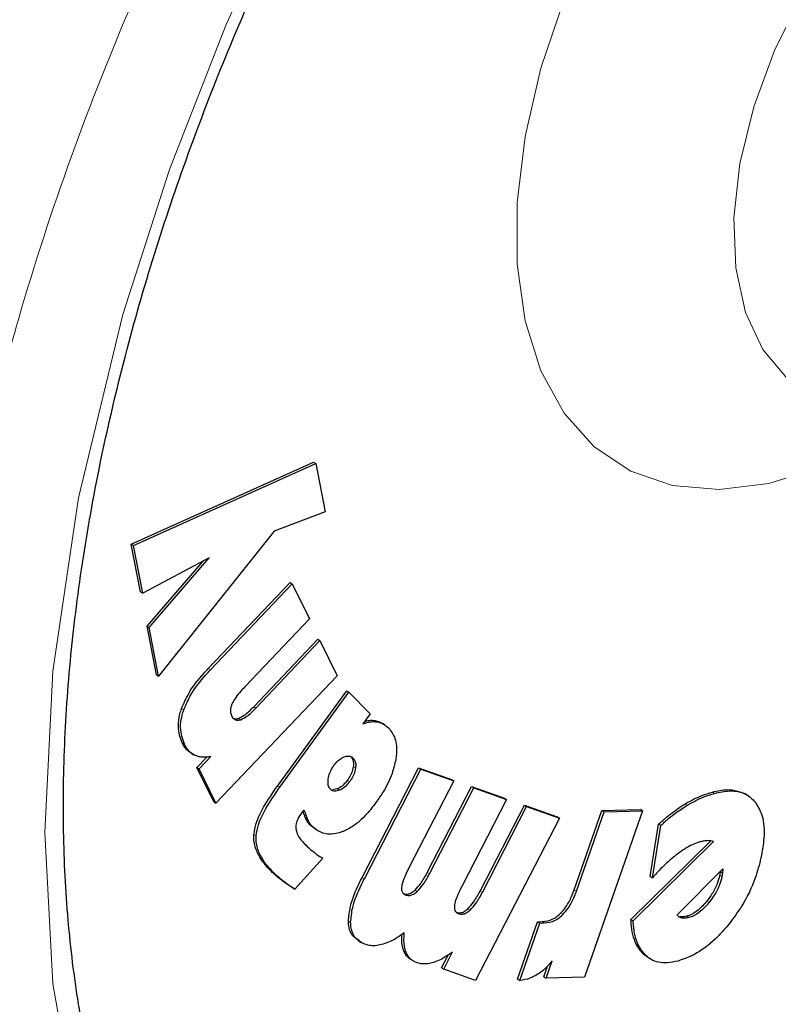
# Model space of a CAD drawing. Units: millimetres. Extents: x 0 to 210, y 0 to 297.
# Drawn here: x 134 to 135, y 91 to 93 of the extents above; entities that cross this region are included whole.
import ezdxf

# ---------------------------------------------------------------- set-up
doc = ezdxf.new("R2010")
doc.units = ezdxf.units.MM
doc.linetypes.add('SLD-Durchgehend', pattern=[0])

msp = doc.modelspace()

# ---------------------------------------------------------------- linework, layer by layer
at = {"color": 7, "linetype": 'SLD-Durchgehend', "lineweight": 25}
for p, q in [((134.00289, 91.78452), (134.28871, 91.91304)), ((134.00642, 91.78248), (134.29225, 91.911)), ((134.28871, 91.91304), (134.29225, 91.911)), ((134.29225, 91.911), (134.30684, 91.83524)), ((134.30684, 91.83524), (134.22686, 91.80464)), ((134.22686, 91.80464), (134.04592, 91.57779)), ((134.01735, 91.70989), (134.00289, 91.78452)), ((134.00289, 91.78452), (134.00642, 91.78248)), ((134.02089, 91.70785), (134.00642, 91.78248)), ((134.12524, 91.76297), (134.02089, 91.70785)), ((134.03129, 91.65392), (134.12524, 91.76297)), ((134.02776, 91.65596), (134.11553, 91.75784)), ((134.12376, 91.58967), (134.25197, 91.72456)), ((134.12729, 91.58763), (134.25551, 91.72252)), ((134.25197, 91.72456), (134.25551, 91.72252)), ((134.25551, 91.72252), (134.28239, 91.66725)), ((134.01735, 91.70989), (134.02089, 91.70785)), ((134.04238, 91.57983), (134.02776, 91.65596)), ((134.02776, 91.65596), (134.03129, 91.65392)), ((134.04592, 91.57779), (134.03129, 91.65392)), ((134.28239, 91.66725), (134.18158, 91.56121)), ((134.19491, 91.52963), (134.29536, 91.6353)), ((134.19844, 91.52759), (134.2989, 91.63326)), ((134.29536, 91.6353), (134.2989, 91.63326)), ((134.2989, 91.63326), (134.32565, 91.57806)), ((134.04238, 91.57983), (134.04592, 91.57779)), ((134.32565, 91.57806), (134.13575, 91.37829)), ((134.23218, 91.40535), (134.34074, 91.55457)), ((134.23572, 91.40331), (134.34428, 91.55253)), ((134.34074, 91.55457), (134.34428, 91.55253)), ((134.37784, 91.5186), (134.34428, 91.55253)), ((134.37784, 91.5186), (134.36634, 91.5028)), ((134.39937, 91.50207), (134.39584, 91.50411)), ((134.0972, 91.45648), (134.10073, 91.45444)), ((134.10592, 91.43457), (134.12133, 91.45079)), ((134.10946, 91.43253), (134.12767, 91.45169)), ((134.13222, 91.38033), (134.10592, 91.43457)), ((134.10592, 91.43457), (134.10946, 91.43253)), ((134.13575, 91.37829), (134.10946, 91.43253)), ((134.36491, 91.26193), (134.45352, 91.43381)), ((134.36845, 91.25989), (134.45705, 91.43177)), ((134.45352, 91.43381), (134.50508, 91.41553)), ((134.45352, 91.43381), (134.45705, 91.43177)), ((134.45705, 91.43177), (134.50861, 91.41349)), ((134.50861, 91.41349), (134.43894, 91.27836)), ((134.50508, 91.41553), (134.50861, 91.41349)), ((134.32568, 91.40069), (134.31866, 91.39927)), ((134.46712, 91.26974), (134.53655, 91.40438)), ((134.47065, 91.2677), (134.54008, 91.40234)), ((134.53655, 91.40438), (134.58798, 91.38618)), ((134.53655, 91.40438), (134.54008, 91.40234)), ((134.54008, 91.40234), (134.59152, 91.38414)), ((134.96852, 91.39135), (134.96498, 91.39339)), ((134.13222, 91.38033), (134.13575, 91.37829)), ((134.59152, 91.38414), (134.52183, 91.24901)), ((134.58798, 91.38618), (134.59152, 91.38414)), ((134.27357, 91.3677), (134.27042, 91.36365)), ((134.54994, 91.24043), (134.61937, 91.37507)), ((134.55348, 91.23839), (134.62291, 91.37303)), ((134.61937, 91.37507), (134.67068, 91.35694)), ((134.61937, 91.37507), (134.62291, 91.37303)), ((134.62291, 91.37303), (134.67421, 91.3549)), ((134.69751, 91.24262), (134.74092, 91.36683)), ((134.70104, 91.24057), (134.74446, 91.36479)), ((134.80478, 91.36643), (134.71371, 91.10588)), ((134.74092, 91.36683), (134.80124, 91.36847)), ((134.74092, 91.36683), (134.74446, 91.36479)), ((134.74446, 91.36479), (134.80478, 91.36643)), ((134.80478, 91.36643), (134.80124, 91.36847)), ((134.67421, 91.3549), (134.54298, 91.10034)), ((134.67421, 91.3549), (134.67068, 91.35694)), ((134.81667, 91.26354), (134.82967, 91.34548)), ((134.83321, 91.34344), (134.82967, 91.34548)), ((134.29258, 91.33717), (134.28276, 91.34468)), ((134.2925, 91.33705), (134.29604, 91.33501)), ((134.8202, 91.2615), (134.83321, 91.34344)), ((134.7865, 91.19585), (134.9115, 91.31945)), ((134.79004, 91.19381), (134.9161, 91.31845)), ((134.3031, 91.29209), (134.25966, 91.24347)), ((134.85877, 91.20322), (134.93068, 91.27553)), ((134.92666, 91.27128), (134.92554, 91.26528)), ((134.92666, 91.27128), (134.92668, 91.2715)), ((134.92666, 91.27128), (134.9302, 91.26924)), ((134.9302, 91.26924), (134.92907, 91.26324)), ((134.93068, 91.27553), (134.9302, 91.26924)), ((134.81667, 91.26354), (134.8202, 91.2615)), ((134.92907, 91.26324), (134.92554, 91.26528)), ((134.25612, 91.24551), (134.25966, 91.24347)), ((134.60868, 91.10273), (134.6399, 91.19255)), ((134.6399, 91.19255), (134.64705, 91.19273)), ((134.6399, 91.19255), (134.64343, 91.1905)), ((134.7865, 91.19585), (134.79004, 91.19381)), ((134.61221, 91.10069), (134.64343, 91.1905)), ((134.64343, 91.1905), (134.65059, 91.19069)), ((134.35929, 91.16221), (134.36282, 91.16017)), ((134.49286, 91.11806), (134.50694, 91.14538)), ((134.44244, 91.13266), (134.44597, 91.13062)), ((134.48932, 91.1201), (134.49964, 91.14012)), ((134.65339, 91.10424), (134.66282, 91.13121)), ((134.81409, 91.13594), (134.80689, 91.14109)), ((134.81406, 91.13588), (134.81759, 91.13384)), ((134.48932, 91.1201), (134.49286, 91.11806)), ((134.54298, 91.10034), (134.49286, 91.11806)), ((134.64985, 91.10628), (134.65571, 91.12302)), ((134.60868, 91.10273), (134.61221, 91.10069)), ((134.64985, 91.10628), (134.65339, 91.10424)), ((134.71371, 91.10588), (134.65339, 91.10424))]:
    msp.add_line(p, q, dxfattribs=at)
at = {"color": 8, "linetype": 'SLD-Durchgehend', "lineweight": 18}
for p, q in [((134.12376, 91.58967), (134.12729, 91.58763)), ((134.08173, 91.52656), (134.08526, 91.52452)), ((134.19491, 91.52963), (134.19844, 91.52759)), ((134.17101, 91.51139), (134.17454, 91.50935)), ((134.3852, 91.50792), (134.38874, 91.50588)), ((134.08288, 91.47304), (134.08642, 91.471)), ((134.35081, 91.44918), (134.34727, 91.45122)), ((134.35109, 91.43527), (134.35462, 91.43322)), ((134.34546, 91.4123), (134.34192, 91.41434)), ((134.23218, 91.40535), (134.23572, 91.40331)), ((134.32921, 91.39864), (134.32568, 91.40069)), ((134.91414, 91.39588), (134.91767, 91.39384)), ((134.87162, 91.37743), (134.87516, 91.37538)), ((134.27586, 91.35603), (134.27939, 91.35399)), ((134.28276, 91.34468), (134.28629, 91.34264)), ((134.19526, 91.3293), (134.1988, 91.32726)), ((134.22167, 91.27238), (134.22521, 91.27034)), ((134.46712, 91.26974), (134.47065, 91.2677)), ((134.23719, 91.25877), (134.24073, 91.25673)), ((134.36491, 91.26193), (134.36845, 91.25989)), ((134.44794, 91.24222), (134.45148, 91.24018)), ((134.54994, 91.24043), (134.55348, 91.23839)), ((134.69751, 91.24262), (134.70104, 91.24057)), ((134.90909, 91.22291), (134.90555, 91.22495)), ((134.53078, 91.21291), (134.53432, 91.21086)), ((134.34344, 91.19356), (134.34698, 91.19151)), ((134.64705, 91.19273), (134.65059, 91.19069)), ((134.67627, 91.20595), (134.6798, 91.20391)), ((134.86617, 91.1984), (134.86263, 91.20044)), ((134.87742, 91.1992), (134.87388, 91.20124)), ((134.43042, 91.14644), (134.43395, 91.14439)), ((134.80689, 91.14109), (134.81042, 91.13905))]:
    msp.add_line(p, q, dxfattribs=at)
at = {"color": 8, "linetype": 'SLD-Durchgehend', "lineweight": 18, "flags": 128}
for points in [[(135.54295, 94.30929), (135.39927, 94.21623), (135.18384, 94.04536), (134.96942, 93.84161), (134.80912, 93.66478), (134.65701, 93.47437), (134.51171, 93.26803), (134.37812, 93.05176), (134.25764, 92.82796), (134.15158, 92.59893), (134.06274, 92.37201), (133.98973, 92.14474), (133.92048, 91.85718), (133.88021, 91.58516), (133.86727, 91.33266), (133.88021, 91.09513), (133.92048, 90.8696), (133.98973, 90.66198), (134.06273, 90.51901), (134.15158, 90.39465), (134.25762, 90.28808), (134.37812, 90.20339), (134.5117, 90.14136), (134.65701, 90.10277), (134.80911, 90.08799), (134.96942, 90.09623), (135.18382, 90.14004), (135.39926, 90.2179), (135.61144, 90.32545), (135.61144, 90.32545)], [(135.18939, 91.95904), (135.16839, 91.94646), (135.08464, 91.90536), (135.00277, 91.87967), (134.92459, 91.86997), (134.85186, 91.87648), (134.7862, 91.89904), (134.72908, 91.93715), (134.68177, 91.98997), (134.64533, 92.05631), (134.62058, 92.13469), (134.60806, 92.22336), (134.60806, 92.32034), (134.62058, 92.42346), (134.64533, 92.53042), (134.68177, 92.63883), (134.72908, 92.74627), (134.7862, 92.85034), (134.85186, 92.94871), (134.92459, 93.03918), (135.00277, 93.11974), (135.08464, 93.18859), (135.16839, 93.24418), (135.25214, 93.28528), (135.33401, 93.31097), (135.3877, 93.31932)], [(135.3192, 92.93714), (135.30221, 92.92606), (135.23365, 92.87236), (135.16838, 92.80665), (135.10849, 92.73103), (135.05591, 92.64794), (135.01233, 92.56006), (134.97915, 92.4702), (134.95743, 92.38126), (134.94788, 92.29608), (134.9508, 92.21742), (134.9661, 92.14779), (134.99328, 92.08944), (135.03147, 92.04425), (135.07161, 92.01731)]]:
    msp.add_lwpolyline(points, dxfattribs=at)
at = {"color": 7, "linetype": 'SLD-Durchgehend', "lineweight": 25}
for points, knots in [([(134.18085, 89.68543), (134.1864, 89.68385), (134.24061, 89.66851), (134.34432, 89.65537), (134.49112, 89.64604), (134.63778, 89.65204), (134.78767, 89.67132), (134.94008, 89.70432), (135.09405, 89.75067), (135.24867, 89.81003), (135.4031, 89.88191), (135.55651, 89.96572), (135.70817, 90.06081), (135.85741, 90.16651), (136.00357, 90.28209), (136.14601, 90.40675), (136.284, 90.53955), (136.41661, 90.67921), (136.54249, 90.82372), (136.65864, 90.9686), (136.75907, 91.10403), (136.84341, 91.22573), (136.93195, 91.36113), (137.03029, 91.52336), (137.11561, 91.67903), (137.1859, 91.81736), (137.243, 91.93677), (137.30632, 92.08045), (137.36736, 92.23235), (137.42507, 92.39211), (137.47774, 92.55712), (137.52427, 92.72567), (137.56376, 92.89629), (137.59552, 93.06773), (137.61902, 93.2389), (137.63379, 93.40882), (137.63947, 93.5766), (137.63573, 93.74141), (137.62228, 93.90242), (137.5989, 94.05883), (137.56535, 94.20977), (137.52176, 94.35466), (137.46703, 94.49182), (137.42007, 94.59162), (137.38801, 94.64259), (137.38123, 94.65337)], [0, 0, 0, 0, 0.0031156, 0.0304128, 0.0555073, 0.0809497, 0.1067139, 0.1327445, 0.1589679, 0.185308, 0.2116967, 0.2380795, 0.2644036, 0.2906425, 0.3167732, 0.3427688, 0.368589, 0.3941606, 0.4193312, 0.4437291, 0.4661707, 0.4841785, 0.5003906, 0.5278908, 0.556346, 0.5679114, 0.5870842, 0.6069585, 0.6282432, 0.6504137, 0.6732615, 0.6966219, 0.7203805, 0.7444553, 0.768786, 0.7933276, 0.8180449, 0.8429087, 0.8678902, 0.8929519, 0.9180592, 0.9431747, 0.9682609, 0.9932872, 1, 1, 1, 1]), ([(134.30848, 90.36406), (134.29609, 90.37207), (134.25273, 90.40012), (134.19023, 90.46029), (134.12083, 90.54274), (134.06264, 90.63318), (134.01275, 90.73312), (133.97144, 90.84234), (133.93883, 90.96026), (133.91512, 91.08635), (133.90048, 91.21992), (133.89504, 91.3602), (133.89889, 91.50635), (133.91202, 91.65742), (133.93435, 91.81238), (133.96568, 91.97008), (134.00566, 92.12913), (134.05364, 92.28772), (134.10831, 92.44284), (134.16689, 92.589), (134.22306, 92.71493), (134.27724, 92.82693), (134.33196, 92.93251), (134.40477, 93.06326), (134.47567, 93.17956), (134.55091, 93.29414), (134.6172, 93.38961), (134.69929, 93.49986), (134.78848, 93.6112), (134.88479, 93.72247), (134.98679, 93.83109), (135.09344, 93.93531), (135.20375, 94.03378), (135.3168, 94.12513), (135.43097, 94.20877), (135.50733, 94.25691), (135.54522, 94.28079)], [0, 0, 0, 0, 0.0153116, 0.0535994, 0.087684, 0.1213245, 0.1546088, 0.187641, 0.2205094, 0.253279, 0.2859922, 0.3186678, 0.3513134, 0.3839252, 0.4164831, 0.4489465, 0.4812407, 0.5132233, 0.5445869, 0.5745175, 0.6013218, 0.6210133, 0.6431144, 0.6666568, 0.7030827, 0.7177586, 0.7420865, 0.7672589, 0.7941676, 0.8221377, 0.8508932, 0.880214, 0.9099449, 0.9399734, 0.9702181, 1, 1, 1, 1]), ([(134.08173, 91.52656), (134.08522, 91.53464), (134.0938, 91.55449), (134.11016, 91.57501), (134.12118, 91.58689), (134.12376, 91.58967)], [0, 0, 0, 0, 0.3447406, 0.8466609, 1, 1, 1, 1]), ([(134.08526, 91.52452), (134.08876, 91.5326), (134.09734, 91.55245), (134.11369, 91.57297), (134.12471, 91.58485), (134.12729, 91.58763)], [0, 0, 0, 0, 0.3447406, 0.8466609, 1, 1, 1, 1]), ([(134.18158, 91.56121), (134.1756, 91.5549), (134.16773, 91.54661), (134.16219, 91.53629), (134.16086, 91.53381)], [0, 0, 0, 0, 0.7593774, 1, 1, 1, 1]), ([(134.16086, 91.53381), (134.1602, 91.53212), (134.15889, 91.52875), (134.15822, 91.523), (134.15895, 91.51838), (134.16009, 91.51576), (134.16047, 91.51489)], [0, 0, 0, 0, 0.2301805, 0.4603051, 0.8193174, 1, 1, 1, 1]), ([(134.08288, 91.47304), (134.07998, 91.48105), (134.0753, 91.49396), (134.07783, 91.51436), (134.08088, 91.5239), (134.08173, 91.52656)], [0, 0, 0, 0, 0.54038, 0.8718878, 1, 1, 1, 1]), ([(134.08642, 91.471), (134.08352, 91.479), (134.07884, 91.49192), (134.08136, 91.51232), (134.08441, 91.52186), (134.08526, 91.52452)], [0, 0, 0, 0, 0.54038, 0.8718878, 1, 1, 1, 1]), ([(134.17101, 91.51139), (134.1743, 91.51299), (134.18254, 91.51698), (134.19027, 91.52488), (134.19491, 91.52963)], [0, 0, 0, 0, 0.3989801, 1, 1, 1, 1]), ([(134.17454, 91.50935), (134.17783, 91.51095), (134.18608, 91.51494), (134.1938, 91.52284), (134.19844, 91.52759)], [0, 0, 0, 0, 0.3989801, 1, 1, 1, 1]), ([(134.16047, 91.51489), (134.16161, 91.51307), (134.16368, 91.50976), (134.16883, 91.50797), (134.17265, 91.50889), (134.17454, 91.50935)], [0, 0, 0, 0, 0.3821652, 0.6943438, 1, 1, 1, 1]), ([(134.16153, 91.51185), (134.16279, 91.51124), (134.1655, 91.50994), (134.16908, 91.51088), (134.17101, 91.51139)], [0, 0, 0, 0, 0.4636543, 1, 1, 1, 1]), ([(134.36634, 91.5028), (134.36902, 91.50371), (134.37429, 91.50549), (134.38187, 91.50661), (134.38643, 91.50612), (134.38874, 91.50588)], [0, 0, 0, 0, 0.3395311, 0.6663099, 1, 1, 1, 1]), ([(134.36928, 91.50683), (134.36979, 91.50699), (134.37286, 91.50797), (134.37832, 91.5086), (134.38289, 91.50815), (134.3852, 91.50792)], [0, 0, 0, 0, 0.088934, 0.5397002, 1, 1, 1, 1]), ([(134.3852, 91.50792), (134.3876, 91.50747), (134.39144, 91.50675), (134.39441, 91.50447), (134.39554, 91.50362)], [0, 0, 0, 0, 0.6233954, 1, 1, 1, 1]), ([(134.38874, 91.50588), (134.39109, 91.50534), (134.39773, 91.50382), (134.40285, 91.49956), (134.40616, 91.4968)], [0, 0, 0, 0, 0.3531078, 1, 1, 1, 1]), ([(134.40616, 91.4968), (134.41013, 91.49167), (134.41811, 91.48135), (134.41979, 91.46179), (134.41809, 91.4498), (134.41771, 91.44709)], [0, 0, 0, 0, 0.43416548, 0.87203265, 1, 1, 1, 1]), ([(134.09734, 91.45672), (134.0957, 91.45767), (134.09182, 91.45992), (134.087, 91.46552), (134.08427, 91.47052), (134.08288, 91.47304)], [0, 0, 0, 0, 0.2672302, 0.6303679, 1, 1, 1, 1]), ([(134.1032, 91.45317), (134.10074, 91.45456), (134.09604, 91.45723), (134.09053, 91.46346), (134.0878, 91.46847), (134.08642, 91.471)], [0, 0, 0, 0, 0.35162026, 0.67293694, 1, 1, 1, 1]), ([(134.12767, 91.45169), (134.12473, 91.45117), (134.11885, 91.45012), (134.11053, 91.45052), (134.10566, 91.45228), (134.1032, 91.45317)], [0, 0, 0, 0, 0.3303845, 0.6612485, 1, 1, 1, 1]), ([(134.32059, 91.43747), (134.32267, 91.44005), (134.32684, 91.44522), (134.33274, 91.44925), (134.33604, 91.45063), (134.33695, 91.45101)], [0, 0, 0, 0, 0.4189435, 0.8393463, 1, 1, 1, 1]), ([(134.33695, 91.45101), (134.33926, 91.45168), (134.34391, 91.45303), (134.34836, 91.45142), (134.3503, 91.44965), (134.35081, 91.44918)], [0, 0, 0, 0, 0.423807, 0.849835, 1, 1, 1, 1]), ([(134.34727, 91.45122), (134.34855, 91.44956), (134.35112, 91.44622), (134.35167, 91.43994), (134.35119, 91.43612), (134.35109, 91.43527)], [0, 0, 0, 0, 0.4354003, 0.8738344, 1, 1, 1, 1]), ([(134.35081, 91.44918), (134.35209, 91.44752), (134.35465, 91.44418), (134.35521, 91.4379), (134.35473, 91.43408), (134.35462, 91.43322)], [0, 0, 0, 0, 0.4354003, 0.8738344, 1, 1, 1, 1]), ([(134.41771, 91.44709), (134.41606, 91.43982), (134.41222, 91.42281), (134.40043, 91.39925), (134.39047, 91.38484), (134.38667, 91.37934)], [0, 0, 0, 0, 0.3158982, 0.7389379, 1, 1, 1, 1]), ([(134.31188, 91.41656), (134.31249, 91.41962), (134.31371, 91.42574), (134.31744, 91.43299), (134.32, 91.43663), (134.32059, 91.43747)], [0, 0, 0, 0, 0.4336234, 0.8694383, 1, 1, 1, 1]), ([(134.35109, 91.43527), (134.35046, 91.43237), (134.34922, 91.42657), (134.34543, 91.41936), (134.34275, 91.41553), (134.34192, 91.41434)], [0, 0, 0, 0, 0.4079039, 0.8162212, 1, 1, 1, 1]), ([(134.35462, 91.43322), (134.354, 91.43033), (134.35276, 91.42453), (134.34896, 91.41731), (134.34629, 91.41349), (134.34546, 91.4123)], [0, 0, 0, 0, 0.4079039, 0.8162212, 1, 1, 1, 1]), ([(134.3152, 91.40025), (134.31407, 91.40179), (134.31182, 91.40488), (134.31128, 91.41109), (134.31173, 91.41515), (134.31188, 91.41656)], [0, 0, 0, 0, 0.3945457, 0.7891763, 1, 1, 1, 1]), ([(134.34192, 91.41434), (134.33978, 91.41168), (134.33547, 91.40634), (134.32959, 91.40232), (134.32641, 91.40099), (134.32568, 91.40069)], [0, 0, 0, 0, 0.4343511, 0.8707148, 1, 1, 1, 1]), ([(134.34546, 91.4123), (134.34331, 91.40964), (134.33901, 91.4043), (134.33313, 91.40028), (134.32994, 91.39895), (134.32921, 91.39864)], [0, 0, 0, 0, 0.4343511, 0.87071475, 1, 1, 1, 1]), ([(134.19526, 91.3293), (134.19624, 91.33509), (134.19863, 91.34919), (134.21188, 91.376), (134.22469, 91.39452), (134.23218, 91.40535)], [0, 0, 0, 0, 0.2244792, 0.5464243, 1, 1, 1, 1]), ([(134.1988, 91.32726), (134.19978, 91.33305), (134.20216, 91.34715), (134.21541, 91.37396), (134.22822, 91.39248), (134.23572, 91.40331)], [0, 0, 0, 0, 0.2244792, 0.5464243, 1, 1, 1, 1]), ([(134.32921, 91.39864), (134.3268, 91.39793), (134.32195, 91.39651), (134.31747, 91.39814), (134.31559, 91.39989), (134.3152, 91.40025)], [0, 0, 0, 0, 0.440063, 0.8832611, 1, 1, 1, 1]), ([(134.87162, 91.37743), (134.87596, 91.37988), (134.88462, 91.38477), (134.89889, 91.39116), (134.90862, 91.39417), (134.91414, 91.39588)], [0, 0, 0, 0, 0.3017985, 0.6035843, 1, 1, 1, 1]), ([(134.87516, 91.37538), (134.87949, 91.37783), (134.88816, 91.38273), (134.90243, 91.38911), (134.91215, 91.39213), (134.91767, 91.39384)], [0, 0, 0, 0, 0.3017985, 0.6035843, 1, 1, 1, 1]), ([(134.91414, 91.39588), (134.92208, 91.39771), (134.94098, 91.40208), (134.95613, 91.39649), (134.96492, 91.39325)], [0, 0, 0, 0, 0.42055664, 1, 1, 1, 1]), ([(134.91767, 91.39384), (134.92552, 91.39551), (134.94436, 91.39954), (134.96775, 91.39483), (134.97852, 91.3829), (134.98285, 91.37811)], [0, 0, 0, 0, 0.2988954, 0.7180975, 1, 1, 1, 1]), ([(134.38667, 91.37934), (134.38203, 91.37334), (134.37084, 91.35884), (134.35208, 91.34195), (134.33871, 91.33588), (134.33312, 91.33334)], [0, 0, 0, 0, 0.29149341, 0.70375556, 1, 1, 1, 1]), ([(134.82967, 91.34548), (134.83377, 91.34917), (134.84198, 91.35655), (134.85601, 91.36752), (134.86594, 91.37382), (134.87162, 91.37743)], [0, 0, 0, 0, 0.2997773, 0.5995862, 1, 1, 1, 1]), ([(134.98285, 91.37811), (134.98632, 91.3719), (134.99438, 91.35749), (134.99652, 91.32702), (134.99227, 91.30324), (134.99038, 91.2926)], [0, 0, 0, 0, 0.2949321, 0.6846352, 1, 1, 1, 1]), ([(134.27042, 91.36365), (134.26807, 91.36027), (134.26417, 91.35466), (134.26105, 91.34566), (134.26092, 91.34111), (134.26086, 91.33879)], [0, 0, 0, 0, 0.4254748, 0.7071375, 1, 1, 1, 1]), ([(134.27586, 91.35603), (134.27522, 91.35796), (134.2741, 91.36134), (134.27261, 91.36435), (134.27197, 91.36564)], [0, 0, 0, 0, 0.57126231, 1, 1, 1, 1]), ([(134.27939, 91.35399), (134.27874, 91.35591), (134.27709, 91.36077), (134.2749, 91.36509), (134.27357, 91.3677)], [0, 0, 0, 0, 0.39473636, 1, 1, 1, 1]), ([(134.83321, 91.34344), (134.83731, 91.34713), (134.84552, 91.35451), (134.85954, 91.36548), (134.86948, 91.37178), (134.87516, 91.37538)], [0, 0, 0, 0, 0.29977729, 0.59958617, 1, 1, 1, 1]), ([(134.28276, 91.34468), (134.28166, 91.34592), (134.27885, 91.34911), (134.27699, 91.3534), (134.27586, 91.35603)], [0, 0, 0, 0, 0.3898661, 1, 1, 1, 1]), ([(134.28629, 91.34264), (134.2852, 91.34388), (134.28239, 91.34706), (134.28053, 91.35136), (134.27939, 91.35399)], [0, 0, 0, 0, 0.3898661, 1, 1, 1, 1]), ([(134.26086, 91.33879), (134.26182, 91.33503), (134.26432, 91.32516), (134.27037, 91.31909), (134.27412, 91.31534)], [0, 0, 0, 0, 0.3808155, 1, 1, 1, 1]), ([(134.33312, 91.33334), (134.32735, 91.33178), (134.3139, 91.32814), (134.29794, 91.33252), (134.28968, 91.3397), (134.28629, 91.34264)], [0, 0, 0, 0, 0.3072517, 0.7159435, 1, 1, 1, 1]), ([(134.22167, 91.27238), (134.21689, 91.27758), (134.20847, 91.28675), (134.19918, 91.30324), (134.19493, 91.31734), (134.1952, 91.32705), (134.19526, 91.3293)], [0, 0, 0, 0, 0.3627968, 0.6386581, 0.9162248, 1, 1, 1, 1]), ([(134.22521, 91.27034), (134.22043, 91.27554), (134.21201, 91.2847), (134.20272, 91.30119), (134.19846, 91.31529), (134.19873, 91.32501), (134.1988, 91.32726)], [0, 0, 0, 0, 0.3627968, 0.6386581, 0.9162248, 1, 1, 1, 1]), ([(134.27412, 91.31534), (134.27586, 91.31362), (134.28065, 91.3089), (134.28577, 91.30466), (134.28902, 91.30197)], [0, 0, 0, 0, 0.3648926, 1, 1, 1, 1]), ([(134.89464, 91.3176), (134.89077, 91.3163), (134.88315, 91.31376), (134.87139, 91.30731), (134.86369, 91.30183), (134.85981, 91.29906)], [0, 0, 0, 0, 0.3390911, 0.6667086, 1, 1, 1, 1]), ([(134.90654, 91.31973), (134.90462, 91.31957), (134.90076, 91.31925), (134.89669, 91.31815), (134.89464, 91.3176)], [0, 0, 0, 0, 0.4969022, 1, 1, 1, 1]), ([(134.9161, 91.31845), (134.91476, 91.31883), (134.91175, 91.31967), (134.9084, 91.31971), (134.90654, 91.31973)], [0, 0, 0, 0, 0.4440754, 1, 1, 1, 1]), ([(134.28902, 91.30197), (134.29066, 91.30067), (134.29518, 91.2971), (134.30002, 91.29404), (134.3031, 91.29209)], [0, 0, 0, 0, 0.3629341, 1, 1, 1, 1]), ([(134.85981, 91.29906), (134.85528, 91.29545), (134.84619, 91.28823), (134.83293, 91.2755), (134.82446, 91.26618), (134.8202, 91.2615)], [0, 0, 0, 0, 0.3314068, 0.6641381, 1, 1, 1, 1]), ([(134.99038, 91.2926), (134.9877, 91.28217), (134.9813, 91.2572), (134.96395, 91.22082), (134.94747, 91.19869), (134.94061, 91.18947)], [0, 0, 0, 0, 0.2950996, 0.7062586, 1, 1, 1, 1]), ([(134.23719, 91.25877), (134.23534, 91.26024), (134.23174, 91.2631), (134.22655, 91.26761), (134.2233, 91.27079), (134.22167, 91.27238)], [0, 0, 0, 0, 0.3444313, 0.6720961, 1, 1, 1, 1]), ([(134.24073, 91.25673), (134.23888, 91.25819), (134.23527, 91.26105), (134.23008, 91.26557), (134.22683, 91.26875), (134.22521, 91.27034)], [0, 0, 0, 0, 0.3444313, 0.6720961, 1, 1, 1, 1]), ([(134.43894, 91.27836), (134.43644, 91.27331), (134.43189, 91.26411), (134.42775, 91.25333), (134.42693, 91.24813), (134.42675, 91.24701)], [0, 0, 0, 0, 0.4884654, 0.8892473, 1, 1, 1, 1]), ([(134.44794, 91.24222), (134.45101, 91.24552), (134.45852, 91.25358), (134.46392, 91.26374), (134.46712, 91.26974)], [0, 0, 0, 0, 0.4087622, 1, 1, 1, 1]), ([(134.25612, 91.24551), (134.25386, 91.24697), (134.2495, 91.24979), (134.24318, 91.25421), (134.23919, 91.25725), (134.23719, 91.25877)], [0, 0, 0, 0, 0.3499108, 0.6748987, 1, 1, 1, 1]), ([(134.25966, 91.24347), (134.2574, 91.24493), (134.25303, 91.24775), (134.24672, 91.25217), (134.24272, 91.25521), (134.24073, 91.25673)], [0, 0, 0, 0, 0.3499109, 0.6748988, 1, 1, 1, 1]), ([(134.34344, 91.19356), (134.34415, 91.20124), (134.34591, 91.2202), (134.35597, 91.24415), (134.36338, 91.25889), (134.36491, 91.26193)], [0, 0, 0, 0, 0.3509904, 0.8661381, 1, 1, 1, 1]), ([(134.34698, 91.19151), (134.34769, 91.1992), (134.34945, 91.21816), (134.35951, 91.24211), (134.36692, 91.25685), (134.36845, 91.25989)], [0, 0, 0, 0, 0.3509904, 0.8661381, 1, 1, 1, 1]), ([(134.45148, 91.24018), (134.45455, 91.24348), (134.46206, 91.25154), (134.46746, 91.2617), (134.47065, 91.2677)], [0, 0, 0, 0, 0.4087622, 1, 1, 1, 1]), ([(134.92554, 91.26528), (134.92444, 91.26109), (134.92186, 91.2513), (134.91472, 91.23714), (134.90828, 91.22858), (134.90555, 91.22495)], [0, 0, 0, 0, 0.30095024, 0.70405245, 1, 1, 1, 1]), ([(134.92907, 91.26324), (134.92797, 91.25905), (134.9254, 91.24926), (134.91826, 91.23509), (134.91182, 91.22653), (134.90909, 91.22291)], [0, 0, 0, 0, 0.3009501, 0.7040523, 1, 1, 1, 1]), ([(134.42675, 91.24701), (134.42669, 91.24522), (134.42658, 91.24163), (134.42873, 91.23722), (134.43151, 91.23529), (134.43348, 91.23456), (134.43375, 91.23446)], [0, 0, 0, 0, 0.2724076, 0.5448327, 0.9379033, 1, 1, 1, 1]), ([(134.43021, 91.2365), (134.43215, 91.23608), (134.4357, 91.2353), (134.44208, 91.23749), (134.44598, 91.24064), (134.44794, 91.24222)], [0, 0, 0, 0, 0.3733853, 0.6842274, 1, 1, 1, 1]), ([(134.43375, 91.23446), (134.43569, 91.23404), (134.43924, 91.23326), (134.44562, 91.23544), (134.44952, 91.2386), (134.45148, 91.24018)], [0, 0, 0, 0, 0.3733853, 0.6842274, 1, 1, 1, 1]), ([(134.52183, 91.24901), (134.51934, 91.24396), (134.51479, 91.23476), (134.51064, 91.22398), (134.50982, 91.21878), (134.50964, 91.21766)], [0, 0, 0, 0, 0.4884656, 0.8892555, 1, 1, 1, 1]), ([(134.53078, 91.21291), (134.53385, 91.2162), (134.54135, 91.22427), (134.54675, 91.23442), (134.54994, 91.24043)], [0, 0, 0, 0, 0.4087655, 1, 1, 1, 1]), ([(134.53432, 91.21086), (134.53738, 91.21416), (134.54489, 91.22223), (134.55029, 91.23238), (134.55348, 91.23839)], [0, 0, 0, 0, 0.4087655, 1, 1, 1, 1]), ([(134.67627, 91.20595), (134.67916, 91.20922), (134.686, 91.21694), (134.69283, 91.23011), (134.6962, 91.23912), (134.69751, 91.24262)], [0, 0, 0, 0, 0.3099008, 0.7318949, 1, 1, 1, 1]), ([(134.6798, 91.20391), (134.6827, 91.20718), (134.68954, 91.2149), (134.69637, 91.22807), (134.69973, 91.23708), (134.70104, 91.24057)], [0, 0, 0, 0, 0.3099008, 0.7318949, 1, 1, 1, 1]), ([(134.90555, 91.22495), (134.90122, 91.22005), (134.89251, 91.2102), (134.88116, 91.20349), (134.87519, 91.20165), (134.87388, 91.20124)], [0, 0, 0, 0, 0.4364185, 0.8757927, 1, 1, 1, 1]), ([(134.90909, 91.22291), (134.90475, 91.218), (134.89605, 91.20816), (134.88469, 91.20145), (134.87873, 91.19961), (134.87742, 91.1992)], [0, 0, 0, 0, 0.4364185, 0.8757927, 1, 1, 1, 1]), ([(134.50964, 91.21766), (134.50958, 91.21587), (134.50947, 91.21229), (134.51161, 91.20788), (134.51438, 91.20596), (134.51635, 91.20522), (134.51661, 91.20512)], [0, 0, 0, 0, 0.2724161, 0.5448497, 0.9379349, 1, 1, 1, 1]), ([(134.51308, 91.20716), (134.51501, 91.20674), (134.51855, 91.20598), (134.52493, 91.20816), (134.52882, 91.21132), (134.53078, 91.21291)], [0, 0, 0, 0, 0.3733824, 0.6842163, 1, 1, 1, 1]), ([(134.51661, 91.20512), (134.51855, 91.2047), (134.52209, 91.20393), (134.52846, 91.20612), (134.53236, 91.20927), (134.53432, 91.21086)], [0, 0, 0, 0, 0.3733824, 0.6842163, 1, 1, 1, 1]), ([(134.36011, 91.16352), (134.35598, 91.16579), (134.34797, 91.1702), (134.34394, 91.18287), (134.34355, 91.19118), (134.34344, 91.19356)], [0, 0, 0, 0, 0.4321231, 0.8373933, 1, 1, 1, 1]), ([(134.36919, 91.15727), (134.3629, 91.16053), (134.35268, 91.16585), (134.34746, 91.1808), (134.34709, 91.18913), (134.34698, 91.19151)], [0, 0, 0, 0, 0.5324045, 0.866108, 1, 1, 1, 1]), ([(134.64705, 91.19273), (134.65264, 91.19344), (134.66132, 91.19452), (134.67162, 91.20149), (134.67551, 91.20522), (134.67627, 91.20595)], [0, 0, 0, 0, 0.59179209, 0.92020563, 1, 1, 1, 1]), ([(134.65059, 91.19069), (134.65617, 91.19139), (134.66485, 91.19248), (134.67516, 91.19945), (134.67905, 91.20318), (134.6798, 91.20391)], [0, 0, 0, 0, 0.5917942, 0.9202079, 1, 1, 1, 1]), ([(134.80689, 91.14109), (134.80324, 91.14512), (134.79329, 91.1561), (134.7878, 91.1766), (134.78674, 91.19235), (134.7865, 91.19585)], [0, 0, 0, 0, 0.3108567, 0.8466508, 1, 1, 1, 1]), ([(134.81042, 91.13905), (134.80677, 91.14308), (134.79682, 91.15405), (134.79134, 91.17456), (134.79027, 91.1903), (134.79004, 91.19381)], [0, 0, 0, 0, 0.3108567, 0.8466508, 1, 1, 1, 1]), ([(134.86617, 91.1984), (134.86473, 91.1988), (134.86179, 91.19962), (134.85979, 91.202), (134.85877, 91.20322)], [0, 0, 0, 0, 0.4859582, 1, 1, 1, 1]), ([(134.87388, 91.20124), (134.87193, 91.2008), (134.86797, 91.19989), (134.86442, 91.20026), (134.86263, 91.20044)], [0, 0, 0, 0, 0.4936217, 1, 1, 1, 1]), ([(134.87742, 91.1992), (134.87546, 91.19875), (134.8715, 91.19785), (134.86796, 91.19822), (134.86617, 91.1984)], [0, 0, 0, 0, 0.4936217, 1, 1, 1, 1]), ([(134.94061, 91.18947), (134.93333, 91.18108), (134.91628, 91.16141), (134.88799, 91.14061), (134.86882, 91.13393), (134.86034, 91.13097)], [0, 0, 0, 0, 0.2931669, 0.6871521, 1, 1, 1, 1]), ([(134.43093, 91.17514), (134.42735, 91.17255), (134.4201, 91.1673), (134.40896, 91.16122), (134.40162, 91.15867), (134.39792, 91.15738)], [0, 0, 0, 0, 0.3252138, 0.6592443, 1, 1, 1, 1]), ([(134.43042, 91.14644), (134.42932, 91.14955), (134.42668, 91.15708), (134.42716, 91.16694), (134.42745, 91.17272)], [0, 0, 0, 0, 0.4129314, 1, 1, 1, 1]), ([(134.43395, 91.14439), (134.43288, 91.14752), (134.42989, 91.1563), (134.43052, 91.16776), (134.43093, 91.17514)], [0, 0, 0, 0, 0.3565899, 1, 1, 1, 1]), ([(134.39792, 91.15738), (134.39462, 91.15657), (134.38782, 91.1549), (134.37808, 91.15481), (134.37218, 91.15644), (134.36919, 91.15727)], [0, 0, 0, 0, 0.3170114, 0.65449931, 1, 1, 1, 1]), ([(134.44255, 91.13287), (134.4418, 91.13322), (134.43877, 91.13466), (134.43442, 91.13897), (134.43176, 91.14392), (134.43042, 91.14644)], [0, 0, 0, 0, 0.1395374, 0.5632924, 1, 1, 1, 1]), ([(134.50694, 91.14538), (134.50371, 91.14295), (134.49717, 91.13805), (134.48708, 91.13231), (134.48043, 91.12994), (134.47706, 91.12873)], [0, 0, 0, 0, 0.3251483, 0.6588262, 1, 1, 1, 1]), ([(134.4512, 91.12823), (134.44867, 91.12933), (134.44383, 91.13146), (134.43792, 91.13688), (134.43529, 91.14186), (134.43395, 91.14439)], [0, 0, 0, 0, 0.3488308, 0.6695144, 1, 1, 1, 1]), ([(134.66282, 91.13121), (134.66029, 91.12817), (134.6554, 91.12229), (134.64732, 91.11481), (134.64185, 91.11115), (134.63906, 91.10929)], [0, 0, 0, 0, 0.3440295, 0.6666915, 1, 1, 1, 1]), ([(134.86034, 91.13097), (134.8545, 91.12972), (134.83897, 91.12641), (134.82192, 91.13005), (134.81293, 91.13709), (134.81042, 91.13905)], [0, 0, 0, 0, 0.3031344, 0.8058937, 1, 1, 1, 1]), ([(134.47706, 91.12873), (134.47405, 91.12796), (134.46791, 91.1264), (134.45911, 91.12611), (134.45386, 91.12751), (134.4512, 91.12823)], [0, 0, 0, 0, 0.3234126, 0.6575362, 1, 1, 1, 1]), ([(134.63906, 91.10929), (134.63544, 91.10737), (134.62615, 91.10246), (134.61749, 91.10136), (134.61221, 91.10069)], [0, 0, 0, 0, 0.3901528, 1, 1, 1, 1])]:
    msp.add_open_spline(points, degree=3, knots=knots, dxfattribs=at)
at = {"color": 8, "linetype": 'SLD-Durchgehend', "lineweight": 18}
msp.add_open_spline([(135.61144, 90.11779), (135.53323, 90.07583), (135.37439, 89.9906), (135.13628, 89.90648), (134.9185, 89.86151), (134.72488, 89.85162), (134.55564, 89.8681), (134.39615, 89.91038), (134.24858, 89.97899), (134.11538, 90.07252), (133.99904, 90.18953), (133.90014, 90.32787), (133.812, 90.50057), (133.74163, 90.71142), (133.69713, 90.96069), (133.68268, 91.22609), (133.69713, 91.50818), (133.74162, 91.80883), (133.812, 92.10094), (133.90013, 92.3754), (133.99904, 92.62792), (134.11538, 92.87926), (134.24857, 93.12657), (134.39615, 93.36557), (134.55563, 93.592), (134.72488, 93.80385), (134.91848, 94.01768), (135.13633, 94.2233), (135.33574, 94.38594), (135.45544, 94.46106), (135.49456, 94.48561)], degree=3, knots=[0, 0, 0, 0, 0.0395814, 0.0803902, 0.1223471, 0.1551452, 0.1879464, 0.2214424, 0.2549415, 0.2884375, 0.3219366, 0.3547347, 0.3875359, 0.42949, 0.4702996, 0.5098831, 0.5494637, 0.5902733, 0.6322302, 0.6650283, 0.6978295, 0.7313254, 0.7648246, 0.7983205, 0.8318197, 0.8646178, 0.897419, 0.9393731, 0.9801833, 1, 1, 1, 1], dxfattribs=at)

doc.saveas('drawing.dxf')
